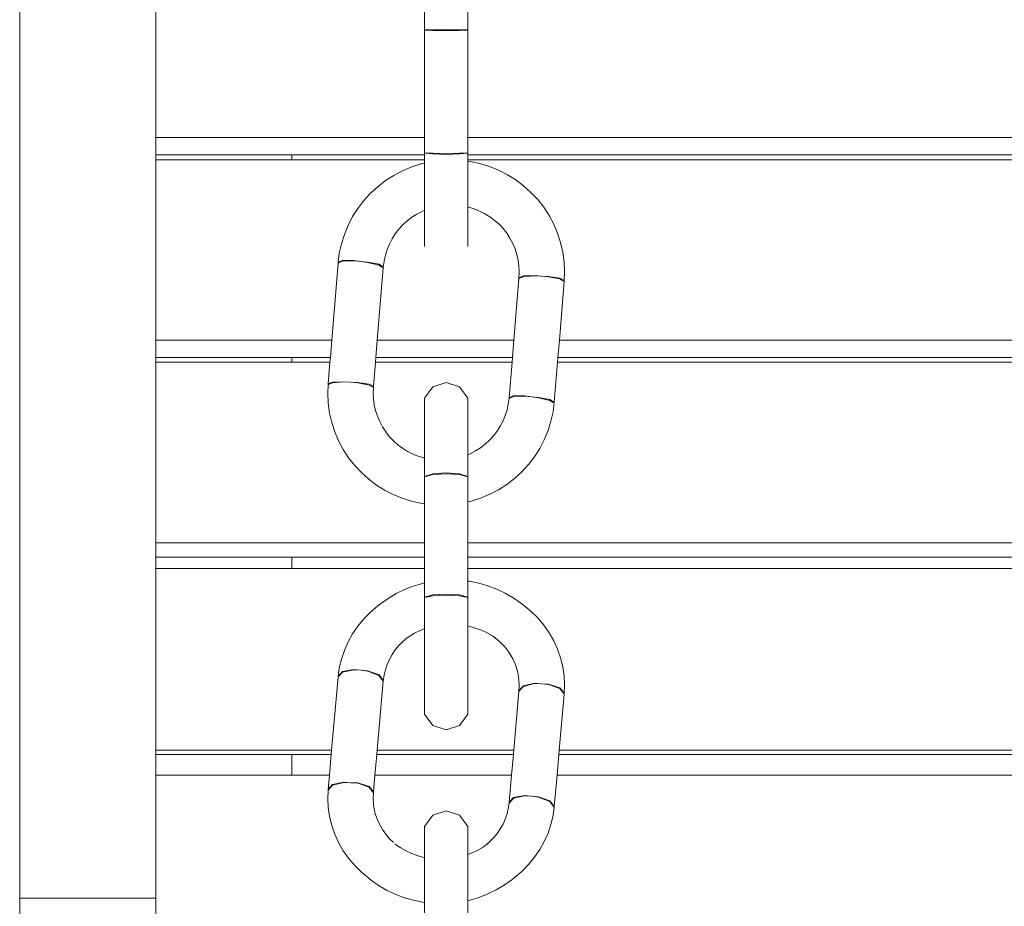
# Model space of a CAD drawing. Units: millimetres. Extents: x 3479 to 23459, y -16418 to 2246.
# Drawn here: x 21462 to 21679, y -15678 to -15483 of the extents above; entities that cross this region are included whole.
import ezdxf

# ---------------------------------------------------------------- set-up
doc = ezdxf.new("R2010")
doc.units = ezdxf.units.MM
doc.layers.add('F_A_FURNITURE', color=30, linetype='Continuous', lineweight=13)

msp = doc.modelspace()

# ---------------------------------------------------------------- linework, layer by layer
at = {"layer": 'F_A_FURNITURE', "ltscale": 4}
for p, q in [((21462.02, -15676.47), (21462.02, -15414.5)), ((21492.02, -15508.99), (21492.02, -15470.96)), ((21551.27, -15485.27), (21551.27, -15480.79)), ((21560.78, -15480.36), (21560.78, -15485.28)), ((21551.27, -15485.27), (21553.09, -15485.27)), ((21551.27, -15485.27), (21551.27, -15485.34)), ((21551.27, -15485.34), (21553.09, -15485.44)), ((21551.27, -15485.34), (21551.27, -15508.99)), ((21553.09, -15485.27), (21556.02, -15485.26)), ((21553.09, -15485.44), (21556.02, -15485.48)), ((21556.02, -15485.26), (21558.96, -15485.27)), ((21556.02, -15485.48), (21558.96, -15485.44)), ((21558.96, -15485.27), (21560.78, -15485.28)), ((21558.96, -15485.44), (21560.78, -15485.34)), ((21560.78, -15485.34), (21560.78, -15485.28)), ((21560.78, -15485.34), (21560.78, -15508.99)), ((21492.02, -15512.8), (21492.02, -15508.99)), ((21551.27, -15508.99), (21492.02, -15508.99)), ((21551.27, -15508.99), (21551.27, -15512.32)), ((22963.27, -15508.99), (21560.78, -15508.99)), ((21560.78, -15512.32), (21560.78, -15508.99)), ((21522.02, -15512.8), (21492.02, -15512.8)), ((21492.02, -15513.91), (21492.02, -15512.8)), ((21522.02, -15513.91), (21522.02, -15512.8)), ((21551.27, -15512.8), (21522.02, -15512.8)), ((21551.27, -15512.32), (21553.09, -15512.42)), ((21551.27, -15512.32), (21551.27, -15512.39)), ((21551.27, -15512.39), (21553.09, -15512.6)), ((21551.27, -15512.8), (21551.27, -15512.39)), ((21551.27, -15512.8), (21551.27, -15513.91)), ((21553.09, -15512.42), (21556.02, -15512.46)), ((21553.09, -15512.6), (21556.02, -15512.68)), ((21556.02, -15512.46), (21558.96, -15512.42)), ((21556.02, -15512.68), (21558.96, -15512.6)), ((21558.96, -15512.42), (21560.78, -15512.32)), ((21558.96, -15512.6), (21560.78, -15512.39)), ((21560.78, -15512.39), (21560.78, -15512.32)), ((21560.78, -15512.8), (21560.78, -15512.39)), ((22963.27, -15512.8), (21560.78, -15512.8)), ((21560.78, -15512.8), (21560.78, -15513.91)), ((21522.02, -15513.91), (21492.02, -15513.91)), ((21492.02, -15513.91), (21492.02, -15553.59)), ((21551.27, -15513.91), (21522.02, -15513.91)), ((21546.43, -15516.3), (21548.44, -15515.46)), ((21548.44, -15515.46), (21550.51, -15514.8)), ((21550.51, -15514.8), (21551.27, -15514.63)), ((21551.27, -15513.91), (21551.27, -15514.63)), ((21551.27, -15524.51), (21551.27, -15514.63)), ((22963.27, -15513.91), (21560.78, -15513.91)), ((21560.78, -15513.91), (21560.78, -15514.21)), ((21560.78, -15514.21), (21561.32, -15514.28)), ((21560.78, -15524.27), (21560.78, -15514.21)), ((21561.32, -15514.28), (21563.46, -15514.73)), ((21563.46, -15514.73), (21565.54, -15515.37)), ((21565.54, -15515.37), (21567.56, -15516.18)), ((21542.66, -15518.47), (21544.5, -15517.31)), ((21544.5, -15517.31), (21546.43, -15516.3)), ((21567.56, -15516.18), (21569.5, -15517.16)), ((21569.5, -15517.16), (21571.35, -15518.31)), ((21539.34, -15521.26), (21540.94, -15519.8)), ((21540.94, -15519.8), (21542.66, -15518.47)), ((21571.35, -15518.31), (21573.09, -15519.61)), ((21573.09, -15519.61), (21574.7, -15521.06)), ((21537.88, -15522.86), (21539.34, -15521.26)), ((21574.7, -15521.06), (21576.19, -15522.64)), ((21535.4, -15526.4), (21536.56, -15524.58)), ((21536.56, -15524.58), (21537.88, -15522.86)), ((21551.27, -15525.01), (21551.27, -15524.51)), ((21560.78, -15524.27), (21560.92, -15524.3)), ((21560.78, -15524.27), (21560.78, -15532.97)), ((21560.92, -15524.3), (21562.17, -15524.68)), ((21562.17, -15524.68), (21563.38, -15525.17)), ((21576.19, -15522.64), (21577.52, -15524.34)), ((21577.52, -15524.34), (21578.71, -15526.15)), ((21534.4, -15528.32), (21535.4, -15526.4)), ((21547.42, -15527.34), (21548.45, -15526.54)), ((21548.45, -15526.54), (21549.55, -15525.84)), ((21549.55, -15525.84), (21550.71, -15525.24)), ((21550.71, -15525.24), (21551.27, -15525.01)), ((21551.27, -15525.95), (21551.27, -15525.01)), ((21551.27, -15532.97), (21551.27, -15525.95)), ((21563.38, -15525.17), (21564.55, -15525.76)), ((21564.55, -15525.76), (21565.65, -15526.45)), ((21565.65, -15526.45), (21566.7, -15527.23)), ((21578.71, -15526.15), (21579.72, -15528.06)), ((21533.58, -15530.31), (21534.4, -15528.32)), ((21545.58, -15529.17), (21546.46, -15528.21)), ((21546.46, -15528.21), (21547.42, -15527.34)), ((21566.7, -15527.23), (21567.67, -15528.09)), ((21567.67, -15528.09), (21568.56, -15529.04)), ((21568.56, -15529.04), (21569.36, -15530.06)), ((21579.72, -15528.06), (21580.57, -15530.05)), ((21532.93, -15532.37), (21533.58, -15530.31)), ((21544.09, -15531.3), (21544.79, -15530.2)), ((21544.79, -15530.2), (21545.58, -15529.17)), ((21569.36, -15530.06), (21570.07, -15531.15)), ((21570.07, -15531.15), (21570.68, -15532.29)), ((21580.57, -15530.05), (21581.24, -15532.1)), ((21532.47, -15534.48), (21532.93, -15532.37)), ((21543, -15533.64), (21543.5, -15532.45)), ((21543.5, -15532.45), (21544.09, -15531.3)), ((21570.68, -15532.29), (21571.19, -15533.48)), ((21581.24, -15532.1), (21581.72, -15534.2)), ((21532.23, -15536.4), (21532.47, -15534.48)), ((21542.34, -15536.14), (21542.62, -15534.88)), ((21542.62, -15534.88), (21543, -15533.64)), ((21571.19, -15533.48), (21571.59, -15534.71)), ((21571.59, -15534.71), (21571.88, -15535.97)), ((21581.72, -15534.2), (21582.02, -15536.33)), ((21530.8, -15553.59), (21532.21, -15536.62)), ((21532.43, -15536.53), (21532.21, -15536.62)), ((21532.23, -15536.4), (21533.18, -15536.07)), ((21532.43, -15536.53), (21532.23, -15536.4)), ((21533.16, -15536.24), (21532.43, -15536.53)), ((21535.65, -15536.16), (21533.16, -15536.24)), ((21533.18, -15536.07), (21535.66, -15536.09)), ((21537.19, -15536.28), (21535.65, -15536.16)), ((21535.66, -15536.09), (21537.19, -15536.28)), ((21538.73, -15536.41), (21537.19, -15536.28)), ((21537.19, -15536.28), (21538.72, -15536.48)), ((21538.72, -15536.48), (21538.73, -15536.44)), ((21538.72, -15536.48), (21541.2, -15537.06)), ((21541.22, -15536.89), (21538.73, -15536.41)), ((21538.73, -15536.44), (21538.73, -15536.41)), ((21540.83, -15553.59), (21542.15, -15537.64)), ((21541.2, -15537.06), (21542.15, -15537.64)), ((21542.17, -15537.42), (21541.22, -15536.89)), ((21542.15, -15537.64), (21542.16, -15537.53)), ((21542.17, -15537.42), (21542.16, -15537.53)), ((21542.17, -15537.42), (21542.32, -15536.29)), ((21542.32, -15536.29), (21542.34, -15536.14)), ((21571.88, -15535.97), (21572.05, -15537.25)), ((21572.05, -15537.25), (21572.12, -15538.54)), ((21582.02, -15536.33), (21582.13, -15538.49)), ((21573.02, -15539.63), (21572.06, -15540.05)), ((21572.11, -15538.69), (21572.07, -15539.84)), ((21573.03, -15539.46), (21572.07, -15539.84)), ((21572.07, -15539.84), (21572.07, -15539.94)), ((21572.11, -15538.69), (21572.12, -15538.54)), ((21575.51, -15539.44), (21573.02, -15539.63)), ((21575.52, -15539.38), (21573.03, -15539.46)), ((21575.52, -15539.38), (21575.51, -15539.41)), ((21575.51, -15539.41), (21575.51, -15539.44)), ((21577.06, -15539.5), (21575.51, -15539.44)), ((21577.06, -15539.5), (21575.52, -15539.38)), ((21578.6, -15539.63), (21577.06, -15539.5)), ((21578.6, -15539.56), (21577.06, -15539.5)), ((21581.1, -15539.94), (21578.6, -15539.56)), ((21581.09, -15540.11), (21578.6, -15539.63)), ((21582.13, -15538.49), (21582.05, -15540.43)), ((21570.94, -15553.59), (21572.06, -15540.05)), ((21572.07, -15539.94), (21572.06, -15540.05)), ((21580.97, -15553.59), (21582.04, -15540.64)), ((21581.83, -15540.52), (21581.09, -15540.11)), ((21582.05, -15540.43), (21581.1, -15539.94)), ((21581.83, -15540.52), (21582.05, -15540.43)), ((21582.04, -15540.64), (21581.83, -15540.52)), ((21492.02, -15557.4), (21492.02, -15553.59)), ((21530.8, -15553.59), (21492.02, -15553.59)), ((21530.49, -15557.4), (21530.8, -15553.59)), ((21540.52, -15557.4), (21540.83, -15553.59)), ((21570.94, -15553.59), (21540.83, -15553.59)), ((21570.63, -15557.4), (21570.94, -15553.59)), ((21580.66, -15557.4), (21580.97, -15553.59)), ((22943.08, -15553.59), (21580.97, -15553.59)), ((21522.02, -15557.4), (21492.02, -15557.4)), ((21492.02, -15558.46), (21492.02, -15557.4)), ((21522.02, -15558.46), (21492.02, -15558.46)), ((21492.02, -15598.24), (21492.02, -15558.46)), ((21522.02, -15558.46), (21522.02, -15557.4)), ((21530.49, -15557.4), (21522.02, -15557.4)), ((21530.4, -15558.46), (21522.02, -15558.46)), ((21530.01, -15563.2), (21530.4, -15558.46)), ((21530.4, -15558.46), (21530.49, -15557.4)), ((21539.99, -15563.79), (21540.43, -15558.46)), ((21540.43, -15558.46), (21540.52, -15557.4)), ((21570.54, -15558.46), (21540.43, -15558.46)), ((21570.63, -15557.4), (21540.52, -15557.4)), ((21569.9, -15566.21), (21570.54, -15558.46)), ((21570.54, -15558.46), (21570.63, -15557.4)), ((21579.84, -15567.23), (21580.57, -15558.46)), ((21580.57, -15558.46), (21580.66, -15557.4)), ((22943.48, -15558.46), (21580.57, -15558.46)), ((22943.39, -15557.4), (21580.66, -15557.4)), ((21529.92, -15565.36), (21530, -15563.42)), ((21530, -15563.42), (21530.22, -15563.32)), ((21530.96, -15562.83), (21530.01, -15563.2)), ((21530.01, -15563.2), (21530.22, -15563.32)), ((21530.22, -15563.32), (21530.95, -15563)), ((21530.95, -15563), (21533.45, -15562.81)), ((21533.45, -15562.75), (21530.96, -15562.83)), ((21534.99, -15562.87), (21533.45, -15562.75)), ((21533.45, -15562.81), (21534.99, -15562.87)), ((21536.53, -15563), (21534.99, -15562.87)), ((21534.99, -15562.87), (21536.54, -15562.93)), ((21536.53, -15562.96), (21536.54, -15562.93)), ((21536.53, -15563), (21536.53, -15562.96)), ((21539.02, -15563.48), (21536.53, -15563)), ((21536.54, -15562.93), (21539.03, -15563.3)), ((21539.98, -15564.01), (21539.02, -15563.48)), ((21539.03, -15563.3), (21539.99, -15563.79)), ((21539.98, -15563.9), (21539.99, -15563.79)), ((21553.09, -15563.88), (21556.02, -15562.93)), ((21556.02, -15562.93), (21558.96, -15563.88)), ((21530.03, -15567.51), (21529.92, -15565.36)), ((21539.93, -15565.3), (21539.98, -15564.01)), ((21539.99, -15566.59), (21539.93, -15565.3)), ((21539.98, -15564.01), (21539.98, -15563.9)), ((21551.27, -15566.38), (21553.09, -15563.88)), ((21558.96, -15563.88), (21560.78, -15566.38)), ((21570.85, -15565.87), (21569.9, -15566.21)), ((21573.32, -15565.96), (21570.83, -15566.04)), ((21573.33, -15565.9), (21570.85, -15565.87)), ((21573.33, -15565.9), (21573.32, -15565.93)), ((21573.32, -15565.93), (21573.32, -15565.96)), ((21574.86, -15566.09), (21573.32, -15565.96)), ((21574.86, -15566.09), (21573.33, -15565.9)), ((21530.33, -15569.65), (21530.03, -15567.51)), ((21540.17, -15567.87), (21539.99, -15566.59)), ((21540.46, -15569.13), (21540.17, -15567.87)), ((21551.27, -15566.42), (21551.27, -15579.58)), ((21560.78, -15566.38), (21560.78, -15578.84)), ((21569.71, -15567.7), (21569.43, -15568.97)), ((21569.88, -15566.42), (21569.71, -15567.7)), ((21570.83, -15566.04), (21569.88, -15566.42)), ((21569.9, -15566.21), (21569.88, -15566.31)), ((21569.88, -15566.31), (21569.88, -15566.42)), ((21576.4, -15566.21), (21574.86, -15566.09)), ((21576.39, -15566.28), (21574.86, -15566.09)), ((21578.87, -15566.87), (21576.39, -15566.28)), ((21578.89, -15566.7), (21576.4, -15566.21)), ((21579.61, -15567.32), (21578.87, -15566.87)), ((21579.84, -15567.23), (21578.89, -15566.7)), ((21579.82, -15567.44), (21579.57, -15569.37)), ((21579.61, -15567.32), (21579.84, -15567.23)), ((21579.82, -15567.44), (21579.61, -15567.32)), ((21530.81, -15571.75), (21530.33, -15569.65)), ((21540.86, -15570.36), (21540.46, -15569.13)), ((21569.05, -15570.2), (21568.55, -15571.4)), ((21569.43, -15568.97), (21569.05, -15570.2)), ((21579.57, -15569.37), (21579.11, -15571.47)), ((21531.48, -15573.8), (21530.81, -15571.75)), ((21541.37, -15571.55), (21540.86, -15570.36)), ((21541.98, -15572.7), (21541.37, -15571.55)), ((21568.55, -15571.4), (21567.95, -15572.55)), ((21579.11, -15571.47), (21578.47, -15573.53)), ((21532.32, -15575.78), (21531.48, -15573.8)), ((21542.69, -15573.78), (21541.98, -15572.7)), ((21543.49, -15574.8), (21542.69, -15573.78)), ((21567.26, -15573.64), (21566.47, -15574.67)), ((21567.95, -15572.55), (21567.26, -15573.64)), ((21578.47, -15573.53), (21577.65, -15575.53)), ((21533.34, -15577.69), (21532.32, -15575.78)), ((21544.38, -15575.75), (21543.49, -15574.8)), ((21545.35, -15576.62), (21544.38, -15575.75)), ((21546.4, -15577.4), (21545.35, -15576.62)), ((21564.63, -15576.51), (21563.6, -15577.3)), ((21565.59, -15575.63), (21564.63, -15576.51)), ((21566.47, -15574.67), (21565.59, -15575.63)), ((21577.65, -15575.53), (21576.65, -15577.44)), ((21534.53, -15579.5), (21533.34, -15577.69)), ((21547.5, -15578.09), (21546.4, -15577.4)), ((21548.67, -15578.68), (21547.5, -15578.09)), ((21549.88, -15579.17), (21548.67, -15578.68)), ((21561.34, -15578.61), (21560.78, -15578.84)), ((21560.78, -15583.65), (21560.78, -15578.84)), ((21562.5, -15578), (21561.34, -15578.61)), ((21563.6, -15577.3), (21562.5, -15578)), ((21576.65, -15577.44), (21575.49, -15579.27)), ((21535.86, -15581.2), (21534.53, -15579.5)), ((21551.13, -15579.55), (21549.88, -15579.17)), ((21551.27, -15579.58), (21551.13, -15579.55)), ((21551.27, -15583.65), (21551.27, -15579.58)), ((21574.17, -15580.99), (21572.71, -15582.58)), ((21575.49, -15579.27), (21574.17, -15580.99)), ((21537.35, -15582.78), (21535.86, -15581.2)), ((21538.96, -15584.23), (21537.35, -15582.78)), ((21551.27, -15583.65), (21553.09, -15583.05)), ((21551.27, -15583.71), (21553.09, -15583.22)), ((21553.09, -15583.05), (21556.02, -15582.82)), ((21553.09, -15583.22), (21556.02, -15583.04)), ((21556.02, -15582.82), (21558.96, -15583.05)), ((21556.02, -15583.04), (21558.96, -15583.22)), ((21558.96, -15583.05), (21560.78, -15583.65)), ((21558.96, -15583.22), (21560.78, -15583.71)), ((21572.71, -15582.58), (21571.11, -15584.05)), ((21540.7, -15585.53), (21538.96, -15584.23)), ((21551.27, -15583.71), (21551.27, -15583.65)), ((21551.27, -15583.71), (21551.27, -15589.64)), ((21560.78, -15583.65), (21560.78, -15583.71)), ((21560.78, -15583.71), (21560.78, -15589.21)), ((21569.38, -15585.37), (21567.55, -15586.54)), ((21571.11, -15584.05), (21569.38, -15585.37)), ((21542.55, -15586.68), (21540.7, -15585.53)), ((21544.49, -15587.66), (21542.55, -15586.68)), ((21546.51, -15588.48), (21544.49, -15587.66)), ((21565.62, -15587.54), (21563.61, -15588.38)), ((21567.55, -15586.54), (21565.62, -15587.54)), ((21548.59, -15589.11), (21546.51, -15588.48)), ((21550.72, -15589.57), (21548.59, -15589.11)), ((21551.27, -15589.64), (21550.72, -15589.57)), ((21551.27, -15589.64), (21551.27, -15598.24)), ((21561.54, -15589.04), (21560.78, -15589.21)), ((21560.78, -15589.21), (21560.78, -15598.24)), ((21563.61, -15588.38), (21561.54, -15589.04)), ((21492.02, -15601.37), (21492.02, -15598.24)), ((21551.27, -15598.24), (21492.02, -15598.24)), ((21551.27, -15598.24), (21551.27, -15601.37)), ((22963.27, -15598.24), (21560.78, -15598.24)), ((21560.78, -15598.24), (21560.78, -15601.37)), ((21522.02, -15601.37), (21492.02, -15601.37)), ((21492.02, -15603.92), (21492.02, -15601.37)), ((21551.27, -15601.37), (21522.02, -15601.37)), ((21522.02, -15601.37), (21522.02, -15603.92)), ((21551.27, -15601.37), (21551.27, -15603.92)), ((22963.27, -15601.37), (21560.78, -15601.37)), ((21560.78, -15601.37), (21560.78, -15603.92)), ((21522.02, -15603.92), (21492.02, -15603.92)), ((21492.02, -15643.9), (21492.02, -15603.92)), ((21551.27, -15603.92), (21522.02, -15603.92)), ((21551.27, -15603.92), (21551.27, -15607.08)), ((22963.27, -15603.92), (21560.78, -15603.92)), ((21560.78, -15603.92), (21560.78, -15606.66)), ((21548.77, -15607.77), (21550.77, -15607.18)), ((21550.77, -15607.18), (21551.27, -15607.08)), ((21551.27, -15607.08), (21551.27, -15610.19)), ((21560.78, -15606.66), (21561.16, -15606.71)), ((21560.78, -15606.66), (21560.78, -15610.19)), ((21561.16, -15606.71), (21563.21, -15607.12)), ((21563.21, -15607.12), (21565.22, -15607.69)), ((21544.98, -15609.42), (21546.84, -15608.52)), ((21546.84, -15608.52), (21548.77, -15607.77)), ((21565.22, -15607.69), (21567.16, -15608.41)), ((21567.16, -15608.41), (21569.03, -15609.29)), ((21569.03, -15609.29), (21570.8, -15610.32)), ((21541.56, -15611.65), (21543.22, -15610.47)), ((21543.22, -15610.47), (21544.98, -15609.42)), ((21551.27, -15610.19), (21553.09, -15609.7)), ((21551.27, -15610.26), (21553.09, -15609.88)), ((21551.27, -15610.26), (21551.27, -15610.19)), ((21551.27, -15610.26), (21551.27, -15617.2)), ((21553.09, -15609.7), (21556.02, -15609.52)), ((21553.09, -15609.88), (21556.02, -15609.73)), ((21556.02, -15609.52), (21558.96, -15609.7)), ((21556.02, -15609.73), (21558.96, -15609.88)), ((21558.96, -15609.7), (21560.78, -15610.19)), ((21558.96, -15609.88), (21560.78, -15610.26)), ((21560.78, -15610.19), (21560.78, -15610.26)), ((21560.78, -15616.55), (21560.78, -15610.26)), ((21570.8, -15610.32), (21572.48, -15611.49)), ((21573.09, -15611.96), (21572.48, -15611.49)), ((21537.88, -15614.99), (21539.34, -15613.5)), ((21539.34, -15613.5), (21540.94, -15612.13)), ((21540.94, -15612.13), (21541.56, -15611.65)), ((21573.09, -15611.96), (21574.7, -15613.31)), ((21574.7, -15613.31), (21576.19, -15614.78)), ((21536.56, -15616.58), (21537.88, -15614.99)), ((21576.19, -15614.78), (21577.52, -15616.37)), ((21535.4, -15618.28), (21536.56, -15616.58)), ((21549.07, -15618.16), (21550.3, -15617.56)), ((21550.3, -15617.56), (21551.27, -15617.2)), ((21551.27, -15617.2), (21551.27, -15632.75)), ((21560.78, -15616.55), (21561.16, -15616.63)), ((21560.78, -15616.55), (21560.78, -15635.94)), ((21561.16, -15616.63), (21562.49, -15617.01)), ((21562.49, -15617.01), (21563.78, -15617.49)), ((21563.78, -15617.49), (21565.02, -15618.07)), ((21577.52, -15616.37), (21578.71, -15618.05)), ((21533.58, -15621.93), (21534.4, -15620.07)), ((21534.4, -15620.07), (21535.4, -15618.28)), ((21545.58, -15620.86), (21546.46, -15619.97)), ((21546.46, -15619.97), (21547.12, -15619.41)), ((21547.12, -15619.41), (21547.9, -15618.85)), ((21547.12, -15619.41), (21547.42, -15619.15)), ((21547.9, -15618.85), (21549.07, -15618.16)), ((21565.02, -15618.07), (21566.2, -15618.75)), ((21566.2, -15618.75), (21567.07, -15619.36)), ((21566.7, -15619.05), (21567.07, -15619.36)), ((21567.07, -15619.36), (21567.67, -15619.86)), ((21567.67, -15619.86), (21568.56, -15620.74)), ((21578.71, -15618.05), (21579.72, -15619.83)), ((21579.72, -15619.83), (21580.57, -15621.68)), ((21532.93, -15623.84), (21533.58, -15621.93)), ((21544.09, -15622.84), (21544.79, -15621.82)), ((21544.79, -15621.82), (21545.58, -15620.86)), ((21568.56, -15620.74), (21569.36, -15621.69)), ((21569.36, -15621.69), (21570.07, -15622.7)), ((21580.57, -15621.68), (21581.24, -15623.59)), ((21532.47, -15625.8), (21532.93, -15623.84)), ((21543, -15625.03), (21543.5, -15623.91)), ((21543.5, -15623.91), (21544.09, -15622.84)), ((21570.07, -15622.7), (21570.68, -15623.77)), ((21570.68, -15623.77), (21571.19, -15624.88)), ((21581.24, -15623.59), (21581.72, -15625.54)), ((21532.23, -15627.6), (21532.47, -15625.8)), ((21532.23, -15627.6), (21533.18, -15626.55)), ((21533.16, -15626.71), (21532.3, -15627.69)), ((21535.65, -15626.19), (21533.16, -15626.71)), ((21533.18, -15626.55), (21535.66, -15626.13)), ((21537.19, -15626.3), (21535.65, -15626.19)), ((21535.66, -15626.13), (21537.19, -15626.3)), ((21538.73, -15626.42), (21537.19, -15626.3)), ((21537.19, -15626.3), (21538.72, -15626.48)), ((21538.72, -15626.48), (21538.73, -15626.45)), ((21538.72, -15626.48), (21541.2, -15627.48)), ((21541.22, -15627.32), (21538.73, -15626.42)), ((21538.73, -15626.45), (21538.73, -15626.42)), ((21542.34, -15627.35), (21542.62, -15626.18)), ((21542.62, -15626.18), (21543, -15625.03)), ((21571.19, -15624.88), (21571.59, -15626.02)), ((21571.59, -15626.02), (21571.88, -15627.2)), ((21581.72, -15625.54), (21582.02, -15627.53)), ((21530.78, -15643.9), (21532.21, -15627.8)), ((21532.3, -15627.69), (21532.21, -15627.8)), ((21532.3, -15627.69), (21532.23, -15627.6)), ((21540.81, -15643.9), (21542.15, -15628.74)), ((21541.2, -15627.48), (21542.15, -15628.74)), ((21542.17, -15628.54), (21541.22, -15627.32)), ((21542.15, -15628.74), (21542.16, -15628.64)), ((21542.17, -15628.54), (21542.16, -15628.64)), ((21542.17, -15628.54), (21542.34, -15627.35)), ((21571.88, -15627.2), (21572.05, -15628.39)), ((21572.05, -15628.39), (21572.12, -15629.59)), ((21582.02, -15627.53), (21582.13, -15629.54)), ((21570.91, -15643.9), (21572.06, -15630.99)), ((21573.02, -15629.87), (21572.06, -15630.99)), ((21572.07, -15630.89), (21572.06, -15630.99)), ((21573.03, -15629.71), (21572.07, -15630.79)), ((21572.11, -15629.73), (21572.07, -15630.79)), ((21572.07, -15630.79), (21572.07, -15630.89)), ((21572.11, -15629.73), (21572.12, -15629.59)), ((21575.51, -15629.25), (21573.02, -15629.87)), ((21575.52, -15629.18), (21573.03, -15629.71)), ((21575.52, -15629.18), (21575.51, -15629.22)), ((21575.51, -15629.22), (21575.51, -15629.25)), ((21577.06, -15629.3), (21575.51, -15629.25)), ((21577.06, -15629.3), (21575.52, -15629.18)), ((21578.6, -15629.42), (21577.06, -15629.3)), ((21578.6, -15629.35), (21577.06, -15629.3)), ((21581.1, -15630.15), (21578.6, -15629.35)), ((21581.09, -15630.32), (21578.6, -15629.42)), ((21581.97, -15631.44), (21581.09, -15630.32)), ((21582.05, -15631.34), (21581.1, -15630.15)), ((21582.13, -15629.54), (21582.05, -15631.34)), ((21551.28, -15632.83), (21551.27, -15632.75)), ((21551.28, -15632.83), (21551.27, -15632.85)), ((21551.27, -15632.85), (21551.27, -15635.94)), ((21580.94, -15643.9), (21582.04, -15631.54)), ((21581.97, -15631.44), (21582.05, -15631.34)), ((21582.04, -15631.54), (21581.97, -15631.44)), ((21551.27, -15635.94), (21553.09, -15638.45)), ((21558.96, -15638.45), (21560.78, -15635.94)), ((21553.09, -15638.45), (21556.02, -15639.4)), ((21556.02, -15639.4), (21558.96, -15638.45)), ((21492.02, -15644.89), (21492.02, -15643.9)), ((21530.78, -15643.9), (21492.02, -15643.9)), ((21530.69, -15644.89), (21530.78, -15643.9)), ((21540.72, -15644.89), (21540.81, -15643.9)), ((21570.91, -15643.9), (21540.81, -15643.9)), ((21570.83, -15644.89), (21570.91, -15643.9)), ((21580.85, -15644.89), (21580.94, -15643.9)), ((22943.11, -15643.9), (21580.94, -15643.9)), ((21522.02, -15644.89), (21492.02, -15644.89)), ((21492.02, -15649.41), (21492.02, -15644.89)), ((21530.69, -15644.89), (21522.02, -15644.89)), ((21522.02, -15649.41), (21522.02, -15644.89)), ((21530.29, -15649.41), (21530.69, -15644.89)), ((21540.32, -15649.41), (21540.72, -15644.89)), ((21570.83, -15644.89), (21540.72, -15644.89)), ((21570.43, -15649.41), (21570.83, -15644.89)), ((21580.45, -15649.41), (21580.85, -15644.89)), ((22943.19, -15644.89), (21580.85, -15644.89)), ((21522.02, -15649.41), (21492.02, -15649.41)), ((21492.02, -15676.47), (21492.02, -15649.41)), ((21530.29, -15649.41), (21522.02, -15649.41)), ((21530.01, -15652.55), (21530.29, -15649.41)), ((21539.99, -15653.1), (21540.32, -15649.41)), ((21570.43, -15649.41), (21540.32, -15649.41)), ((21569.9, -15655.34), (21570.43, -15649.41)), ((21579.84, -15656.29), (21580.45, -15649.41)), ((22943.6, -15649.41), (21580.45, -15649.41)), ((21529.92, -15654.55), (21530, -15652.75)), ((21530, -15652.75), (21530.08, -15652.65)), ((21530.96, -15651.47), (21530.01, -15652.55)), ((21530.01, -15652.55), (21530.08, -15652.65)), ((21530.08, -15652.65), (21530.95, -15651.63)), ((21530.95, -15651.63), (21533.45, -15651)), ((21533.45, -15650.94), (21530.96, -15651.47)), ((21534.99, -15651.06), (21533.45, -15650.94)), ((21533.45, -15651), (21534.99, -15651.06)), ((21536.53, -15651.17), (21534.99, -15651.06)), ((21534.99, -15651.06), (21536.54, -15651.11)), ((21536.53, -15651.14), (21536.54, -15651.11)), ((21536.53, -15651.17), (21536.53, -15651.14)), ((21539.02, -15652.07), (21536.53, -15651.17)), ((21536.54, -15651.11), (21539.03, -15651.91)), ((21539.98, -15653.3), (21539.02, -15652.07)), ((21539.03, -15651.91), (21539.99, -15653.1)), ((21530.03, -15656.56), (21529.92, -15654.55)), ((21539.93, -15654.5), (21539.98, -15653.3)), ((21539.99, -15655.7), (21539.93, -15654.5)), ((21539.98, -15653.2), (21539.99, -15653.1)), ((21539.98, -15653.3), (21539.98, -15653.2)), ((21570.83, -15654.46), (21569.88, -15655.54)), ((21570.85, -15654.3), (21569.9, -15655.34)), ((21573.32, -15653.94), (21570.83, -15654.46)), ((21573.33, -15653.88), (21570.85, -15654.3)), ((21573.33, -15653.88), (21573.32, -15653.91)), ((21573.32, -15653.91), (21573.32, -15653.94)), ((21574.86, -15654.05), (21573.32, -15653.94)), ((21574.86, -15654.05), (21573.33, -15653.88)), ((21576.4, -15654.17), (21574.86, -15654.05)), ((21576.39, -15654.23), (21574.86, -15654.05)), ((21578.87, -15655.23), (21576.39, -15654.23)), ((21578.89, -15655.07), (21576.4, -15654.17)), ((21530.33, -15658.54), (21530.03, -15656.56)), ((21540.17, -15656.89), (21539.99, -15655.7)), ((21540.46, -15658.07), (21540.17, -15656.89)), ((21569.71, -15656.73), (21569.43, -15657.91)), ((21569.88, -15655.54), (21569.71, -15656.73)), ((21569.9, -15655.34), (21569.88, -15655.44)), ((21569.88, -15655.44), (21569.88, -15655.54)), ((21579.75, -15656.4), (21578.87, -15655.23)), ((21579.84, -15656.29), (21578.89, -15655.07)), ((21579.82, -15656.49), (21579.57, -15658.28)), ((21579.75, -15656.4), (21579.84, -15656.29)), ((21579.82, -15656.49), (21579.75, -15656.4)), ((21530.81, -15660.5), (21530.33, -15658.54)), ((21540.86, -15659.21), (21540.46, -15658.07)), ((21541.37, -15660.32), (21540.86, -15659.21)), ((21551.27, -15660.73), (21553.07, -15658.25)), ((21553.07, -15658.25), (21556.02, -15657.27)), ((21556.02, -15657.27), (21558.98, -15658.25)), ((21558.98, -15658.25), (21560.78, -15660.73)), ((21569.05, -15659.06), (21568.55, -15660.18)), ((21569.43, -15657.91), (21569.05, -15659.06)), ((21579.57, -15658.28), (21579.11, -15660.25)), ((21531.48, -15662.41), (21530.81, -15660.5)), ((21541.98, -15661.39), (21541.37, -15660.32)), ((21542.69, -15662.4), (21541.98, -15661.39)), ((21551.27, -15667.54), (21551.27, -15660.73)), ((21560.78, -15666.9), (21560.78, -15660.73)), ((21567.95, -15661.25), (21567.26, -15662.27)), ((21568.55, -15660.18), (21567.95, -15661.25)), ((21579.11, -15660.25), (21578.47, -15662.16)), ((21532.32, -15664.26), (21531.48, -15662.41)), ((21543.49, -15663.35), (21542.69, -15662.4)), ((21544.38, -15664.23), (21543.49, -15663.35)), ((21566.47, -15663.23), (21565.59, -15664.12)), ((21567.26, -15662.27), (21566.47, -15663.23)), ((21578.47, -15662.16), (21577.65, -15664.02)), ((21533.34, -15666.04), (21532.32, -15664.26)), ((21545.85, -15665.33), (21544.74, -15664.56)), ((21547.03, -15666.02), (21545.85, -15665.33)), ((21564.15, -15665.24), (21562.98, -15665.93)), ((21564.93, -15664.68), (21564.15, -15665.24)), ((21565.59, -15664.12), (21564.93, -15664.68)), ((21565.25, -15664.45), (21564.93, -15664.68)), ((21577.65, -15664.02), (21576.65, -15665.81)), ((21534.53, -15667.72), (21533.34, -15666.04)), ((21535.86, -15669.31), (21534.53, -15667.72)), ((21548.27, -15666.6), (21547.03, -15666.02)), ((21549.56, -15667.08), (21548.27, -15666.6)), ((21550.89, -15667.46), (21549.56, -15667.08)), ((21551.27, -15667.54), (21550.89, -15667.46)), ((21551.27, -15667.54), (21551.27, -15677.42)), ((21561.75, -15666.53), (21560.78, -15666.9)), ((21560.78, -15666.9), (21560.78, -15677.01)), ((21562.98, -15665.93), (21561.75, -15666.53)), ((21575.49, -15667.5), (21574.17, -15669.1)), ((21576.65, -15665.81), (21575.49, -15667.5)), ((21537.35, -15670.78), (21535.86, -15669.31)), ((21574.17, -15669.1), (21572.71, -15670.59)), ((21538.96, -15672.12), (21537.35, -15670.78)), ((21539.57, -15672.6), (21538.96, -15672.12)), ((21570.49, -15672.44), (21571.11, -15671.95)), ((21572.71, -15670.59), (21571.11, -15671.95)), ((21539.57, -15672.6), (21541.24, -15673.77)), ((21541.24, -15673.77), (21543.02, -15674.79)), ((21567.07, -15674.67), (21568.83, -15673.62)), ((21568.83, -15673.62), (21570.49, -15672.44)), ((21462.02, -15676.47), (21492.02, -15676.47)), ((21462.02, -15676.47), (21462.02, -15688.42)), ((21492.02, -15689.41), (21492.02, -15676.47)), ((21543.02, -15674.79), (21544.89, -15675.68)), ((21544.89, -15675.68), (21546.83, -15676.4)), ((21546.83, -15676.4), (21548.83, -15676.97)), ((21561.28, -15676.91), (21563.28, -15676.32)), ((21563.28, -15676.32), (21565.21, -15675.57)), ((21565.21, -15675.57), (21567.07, -15674.67)), ((21548.83, -15676.97), (21550.89, -15677.38)), ((21550.89, -15677.38), (21551.27, -15677.42)), ((21551.27, -15679.7), (21551.27, -15677.42)), ((21560.78, -15677.01), (21561.28, -15676.91)), ((21560.78, -15679.7), (21560.78, -15677.01))]:
    msp.add_line(p, q, dxfattribs=at)

doc.saveas('drawing.dxf')
